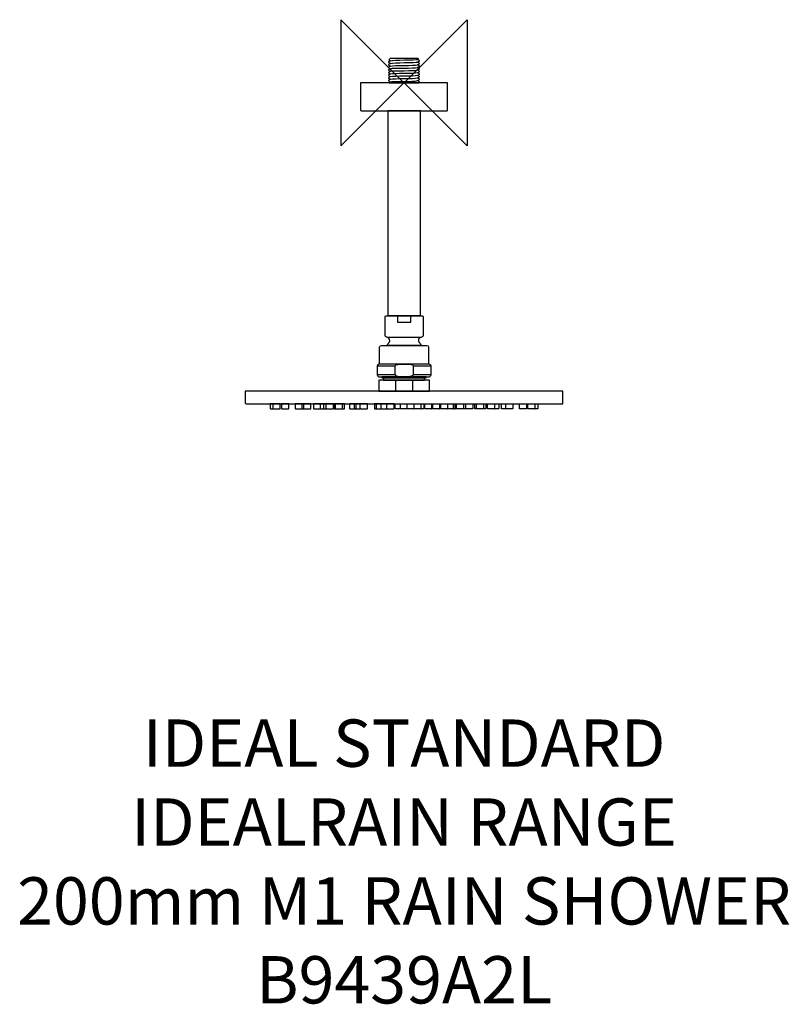
# Model space of a CAD drawing. Units: millimetres. Extents: x -244 to 244, y -584 to 40.
import ezdxf

# ---------------------------------------------------------------- set-up
doc = ezdxf.new("R2010")
doc.units = ezdxf.units.MM
doc.header["$MEASUREMENT"] = 0
for name, color, linetype in [('DETAIL', 2, 'Continuous'), ('ORIGIN', 6, 'Continuous'), ('Text', 7, 'Continuous')]:
    doc.layers.add(name, color=color, linetype=linetype)
doc.styles.add('Fastrack', font='simplex.shx')

# ---------------------------------------------------------------- blocks, each defined once
blk = doc.blocks.new('ORIGIN')
at = {"layer": 'ORIGIN'}
blk.add_lwpolyline([(-20, 20), (-20, -20), (20, 20), (20, -20)], close=True, dxfattribs=at)

msp = doc.modelspace()

# ---------------------------------------------------------------- linework, layer by layer
at = {"layer": 'DETAIL'}
for points in [[(-13.99, -187.02), (14.05, -187.02), (14.05, -186.45), (-13.99, -186.45), (-13.99, -187.02)], [(-12.96, -188.52), (13.02, -188.52), (13.02, -187.03), (-12.96, -187.03), (-12.96, -188.52)], [(-16, -195.53), (16.06, -195.53), (16.06, -188.52), (-16, -188.52), (-16, -195.53)], [(-5.53, -195.53), (5.59, -195.53), (5.59, -188.52), (-5.53, -188.52), (-5.53, -195.53)]]:
    msp.add_lwpolyline(points, close=True, dxfattribs=at)
at = {"layer": 'DETAIL', "color": 8}
msp.add_open_spline([(-8.91, 15.43), (-8.91, 15.43), (8.84, 15.43), (8.84, 15.43), (8.84, 15.43), (8.84, 15.43), (9.11, 15.14), (9.11, 15.14), (9.11, 15.14), (9.11, 15.14), (8.53, 14.84), (8.53, 14.84), (8.53, 14.84), (8.53, 14.84), (9.78, 14.08), (9.78, 14.08), (9.78, 14.08), (9.78, 14.08), (9.77, 13.84), (9.77, 13.84), (9.77, 13.84), (9.77, 13.84), (8.54, 13.17), (8.54, 13.17), (8.54, 13.17), (8.54, 13.17), (9.78, 12.39), (9.78, 12.39), (9.78, 12.39), (9.78, 12.39), (9.78, 12.16), (9.78, 12.16), (9.78, 12.16), (9.78, 12.16), (8.53, 11.46), (8.53, 11.46), (8.53, 11.46), (8.53, 11.46), (9.78, 10.7), (9.78, 10.7), (9.78, 10.7), (9.78, 10.7), (9.78, 10.47), (9.78, 10.47), (9.78, 10.47), (9.78, 10.47), (8.53, 9.78), (8.53, 9.78), (8.53, 9.78), (8.53, 9.78), (9.78, 9.02), (9.78, 9.02), (9.78, 9.02), (9.78, 9.02), (9.78, 8.79), (9.78, 8.79), (9.78, 8.79), (9.78, 8.79), (8.51, 8.11), (8.51, 8.11), (8.51, 8.11), (8.51, 8.11), (9.78, 7.34), (9.78, 7.34), (9.78, 7.34), (9.78, 7.34), (9.78, 7.1), (9.78, 7.1), (9.78, 7.1), (9.78, 7.1), (8.51, 6.41), (8.51, 6.41), (8.51, 6.41), (8.51, 6.41), (9.78, 5.65), (9.78, 5.65), (9.78, 5.65), (9.78, 5.65), (9.78, 5.42), (9.78, 5.42), (9.78, 5.42), (9.78, 5.42), (8.54, 4.73), (8.54, 4.73), (8.54, 4.73), (8.54, 4.73), (9.78, 3.96), (9.78, 3.96), (9.78, 3.96), (9.78, 3.96), (9.78, 3.74), (9.78, 3.74), (9.78, 3.74), (9.78, 3.74), (8.53, 3.06), (8.53, 3.06), (8.53, 3.06), (8.53, 3.06), (9.78, 2.27), (9.78, 2.27), (9.78, 2.27), (9.78, 2.27), (9.78, 2.05), (9.78, 2.05), (9.78, 2.05), (9.78, 2.05), (8.57, 1.39), (8.57, 1.39), (8.57, 1.39), (8.57, 1.39), (9.76, 0.61), (9.76, 0.61), (9.76, 0.61), (9.76, 0.61), (9.76, 0.35), (9.76, 0.35), (9.76, 0.35), (9.76, 0.35), (9.12, 0), (9.12, 0), (9.12, 0), (9.12, 0), (-9.47, 0), (-9.47, 0), (-9.47, 0), (-9.47, 0), (-8.59, 0.52), (-8.59, 0.52), (-8.59, 0.52), (-8.59, 0.52), (-9.84, 1.19), (-9.84, 1.19), (-9.84, 1.19), (-9.84, 1.19), (-9.84, 1.42), (-9.84, 1.42), (-9.84, 1.42), (-9.84, 1.42), (-8.6, 2.2), (-8.6, 2.2), (-8.6, 2.2), (-8.6, 2.2), (-9.84, 2.89), (-9.84, 2.89), (-9.84, 2.89), (-9.84, 2.89), (-9.85, 3.12), (-9.85, 3.12), (-9.85, 3.12), (-9.85, 3.12), (-8.59, 3.9), (-8.59, 3.9), (-8.59, 3.9), (-8.59, 3.9), (-9.84, 4.56), (-9.84, 4.56), (-9.84, 4.56), (-9.84, 4.56), (-9.85, 4.81), (-9.85, 4.81), (-9.85, 4.81), (-9.85, 4.81), (-8.59, 5.58), (-8.59, 5.58), (-8.59, 5.58), (-8.59, 5.58), (-9.84, 6.25), (-9.84, 6.25), (-9.84, 6.25), (-9.84, 6.25), (-9.86, 6.48), (-9.86, 6.48), (-9.86, 6.48), (-9.86, 6.48), (-8.6, 7.26), (-8.6, 7.26), (-8.6, 7.26), (-8.6, 7.26), (-9.84, 7.93), (-9.84, 7.93), (-9.84, 7.93), (-9.84, 7.93), (-9.84, 8.19), (-9.84, 8.19), (-9.84, 8.19), (-9.84, 8.19), (-8.58, 8.94), (-8.58, 8.94), (-8.58, 8.94), (-8.58, 8.94), (-9.84, 9.63), (-9.84, 9.63), (-9.84, 9.63), (-9.84, 9.63), (-9.84, 9.86), (-9.84, 9.86), (-9.84, 9.86), (-9.84, 9.86), (-8.59, 10.62), (-8.59, 10.62), (-8.59, 10.62), (-8.59, 10.62), (-9.84, 11.3), (-9.84, 11.3), (-9.84, 11.3), (-9.84, 11.3), (-9.84, 11.56), (-9.84, 11.56), (-9.84, 11.56), (-9.84, 11.56), (-8.6, 12.31), (-8.6, 12.31), (-8.6, 12.31), (-8.6, 12.31), (-9.84, 12.99), (-9.84, 12.99), (-9.84, 12.99), (-9.84, 12.99), (-9.83, 13.24), (-9.83, 13.24), (-9.83, 13.24), (-9.83, 13.24), (-8.6, 14), (-8.6, 14), (-8.6, 14), (-8.6, 14), (-9.74, 14.61), (-9.74, 14.61), (-9.74, 14.61), (-9.74, 14.61), (-8.91, 15.43), (-8.91, 15.43)], degree=3, knots=[0, 0, 0, 0, 0.017241, 0.017241, 0.017241, 0.017241, 0.034483, 0.034483, 0.034483, 0.034483, 0.051724, 0.051724, 0.051724, 0.051724, 0.068966, 0.068966, 0.068966, 0.068966, 0.086207, 0.086207, 0.086207, 0.086207, 0.103448, 0.103448, 0.103448, 0.103448, 0.12069, 0.12069, 0.12069, 0.12069, 0.137931, 0.137931, 0.137931, 0.137931, 0.155172, 0.155172, 0.155172, 0.155172, 0.172414, 0.172414, 0.172414, 0.172414, 0.189655, 0.189655, 0.189655, 0.189655, 0.206897, 0.206897, 0.206897, 0.206897, 0.224138, 0.224138, 0.224138, 0.224138, 0.241379, 0.241379, 0.241379, 0.241379, 0.258621, 0.258621, 0.258621, 0.258621, 0.275862, 0.275862, 0.275862, 0.275862, 0.293103, 0.293103, 0.293103, 0.293103, 0.310345, 0.310345, 0.310345, 0.310345, 0.327586, 0.327586, 0.327586, 0.327586, 0.344828, 0.344828, 0.344828, 0.344828, 0.362069, 0.362069, 0.362069, 0.362069, 0.37931, 0.37931, 0.37931, 0.37931, 0.396552, 0.396552, 0.396552, 0.396552, 0.413793, 0.413793, 0.413793, 0.413793, 0.431034, 0.431034, 0.431034, 0.431034, 0.448276, 0.448276, 0.448276, 0.448276, 0.465517, 0.465517, 0.465517, 0.465517, 0.482759, 0.482759, 0.482759, 0.482759, 0.5, 0.5, 0.5, 0.5, 0.517241, 0.517241, 0.517241, 0.517241, 0.534483, 0.534483, 0.534483, 0.534483, 0.551724, 0.551724, 0.551724, 0.551724, 0.568966, 0.568966, 0.568966, 0.568966, 0.586207, 0.586207, 0.586207, 0.586207, 0.603448, 0.603448, 0.603448, 0.603448, 0.62069, 0.62069, 0.62069, 0.62069, 0.637931, 0.637931, 0.637931, 0.637931, 0.655172, 0.655172, 0.655172, 0.655172, 0.672414, 0.672414, 0.672414, 0.672414, 0.689655, 0.689655, 0.689655, 0.689655, 0.706897, 0.706897, 0.706897, 0.706897, 0.724138, 0.724138, 0.724138, 0.724138, 0.741379, 0.741379, 0.741379, 0.741379, 0.758621, 0.758621, 0.758621, 0.758621, 0.775862, 0.775862, 0.775862, 0.775862, 0.793103, 0.793103, 0.793103, 0.793103, 0.810345, 0.810345, 0.810345, 0.810345, 0.827586, 0.827586, 0.827586, 0.827586, 0.844828, 0.844828, 0.844828, 0.844828, 0.862069, 0.862069, 0.862069, 0.862069, 0.87931, 0.87931, 0.87931, 0.87931, 0.896552, 0.896552, 0.896552, 0.896552, 0.913793, 0.913793, 0.913793, 0.913793, 0.931034, 0.931034, 0.931034, 0.931034, 0.948276, 0.948276, 0.948276, 0.948276, 0.965517, 0.965517, 0.965517, 0.965517, 0.982759, 0.982759, 0.982759, 0.982759, 1, 1, 1, 1], dxfattribs=at)
for points in [[(-8.59, 13.96), (-6.69, 14.66), (7.47, 14.37), (8.57, 14.8)], [(-8.59, 12.29), (-6.69, 12.99), (7.47, 12.7), (8.57, 13.13)], [(-8.59, 10.62), (-6.43, 11.4), (6.34, 10.65), (8.57, 11.46)], [(-8.59, 8.95), (-6.43, 9.73), (6.34, 8.98), (8.57, 9.79)], [(-8.59, 7.28), (-6.43, 8.06), (6.34, 7.31), (8.57, 8.12)], [(-8.59, 5.61), (-6.43, 6.39), (6.34, 5.64), (8.57, 6.45)], [(-8.59, 3.94), (-6.43, 4.72), (6.34, 3.97), (8.57, 4.78)], [(-8.59, 2.27), (-6.43, 3.05), (6.34, 2.3), (8.57, 3.11)], [(-8.59, 0.49), (-6.39, 1.42), (6.19, 0.36), (8.57, 1.44)]]:
    msp.add_open_spline(points, degree=3, dxfattribs=at)
at = {"layer": 'DETAIL'}
for points, knots in [([(-27.54, 0.02), (-27.54, 0.02), (27.46, 0.02), (27.46, 0.02), (27.46, 0.02), (27.46, 0.02), (27.46, -17.32), (27.46, -17.32), (27.46, -17.32), (27.46, -17.62), (27.16, -17.78), (26.92, -17.78), (26.92, -17.78), (26.92, -17.78), (-26.98, -17.8), (-26.98, -17.8), (-26.98, -17.8), (-26.98, -17.8), (-27.54, -17.35), (-27.54, -17.35), (-27.54, -17.35), (-27.54, -17.35), (-27.54, 0.02), (-27.54, 0.02)], [0, 0, 0, 0, 0.166667, 0.166667, 0.166667, 0.166667, 0.333333, 0.333333, 0.333333, 0.333333, 0.5, 0.5, 0.5, 0.5, 0.666667, 0.666667, 0.666667, 0.666667, 0.833333, 0.833333, 0.833333, 0.833333, 1, 1, 1, 1]), ([(-10.34, -17.7), (-10.34, -17.7), (10.34, -17.7), (10.34, -17.7), (10.34, -17.7), (10.34, -17.7), (10.34, -147.59), (10.34, -147.59), (10.34, -147.59), (10.34, -147.59), (-10.34, -147.59), (-10.34, -147.59), (-10.34, -147.59), (-10.34, -147.59), (-10.34, -17.7), (-10.34, -17.7)], [0, 0, 0, 0, 0.25, 0.25, 0.25, 0.25, 0.5, 0.5, 0.5, 0.5, 0.75, 0.75, 0.75, 0.75, 1, 1, 1, 1]), ([(0.06, -147.66), (0.06, -147.66), (-11.11, -147.66), (-11.11, -147.66), (-11.11, -147.66), (-11.67, -147.66), (-11.95, -147.82), (-11.95, -148.14), (-11.95, -148.14), (-11.95, -148.14), (-11.95, -160.21), (-11.95, -160.21), (-11.95, -160.21), (-11.95, -160.71), (-11.63, -161.2), (-10.9, -161.26), (-10.9, -161.26), (-9.31, -161.39), (-8.25, -163.08), (-9.46, -164.6), (-9.46, -164.6), (-9.94, -165.22), (-10.54, -165.83), (-10.9, -166.45), (-10.9, -166.45), (-10.9, -166.45), (0.06, -166.45), (0.06, -166.45), (0.06, -166.45), (0.06, -166.45), (11.02, -166.45), (11.02, -166.45), (11.02, -166.45), (10.66, -165.83), (10.06, -165.22), (9.58, -164.6), (9.58, -164.6), (8.37, -163.08), (9.43, -161.39), (11.02, -161.26), (11.02, -161.26), (11.75, -161.2), (12.07, -160.71), (12.07, -160.21), (12.07, -160.21), (12.07, -160.21), (12.07, -148.14), (12.07, -148.14), (12.07, -148.14), (12.07, -147.82), (11.79, -147.66), (11.22, -147.66), (11.22, -147.66), (11.22, -147.66), (0.06, -147.66), (0.06, -147.66)], [0, 0, 0, 0, 0.071429, 0.071429, 0.071429, 0.071429, 0.142857, 0.142857, 0.142857, 0.142857, 0.214286, 0.214286, 0.214286, 0.214286, 0.285714, 0.285714, 0.285714, 0.285714, 0.357143, 0.357143, 0.357143, 0.357143, 0.428571, 0.428571, 0.428571, 0.428571, 0.5, 0.5, 0.5, 0.5, 0.571429, 0.571429, 0.571429, 0.571429, 0.642857, 0.642857, 0.642857, 0.642857, 0.714286, 0.714286, 0.714286, 0.714286, 0.785714, 0.785714, 0.785714, 0.785714, 0.857143, 0.857143, 0.857143, 0.857143, 0.928571, 0.928571, 0.928571, 0.928571, 1, 1, 1, 1]), ([(0.02, -151.76), (0.02, -151.76), (-4.15, -151.76), (-4.15, -151.76), (-4.15, -151.76), (-4.15, -151.76), (-4.15, -148.14), (-4.15, -148.14), (-4.15, -148.14), (-4.15, -147.82), (-3.38, -147.65), (-2.97, -147.65), (-2.97, -147.65), (-2.97, -147.65), (0.02, -147.65), (0.02, -147.65), (0.02, -147.65), (0.02, -147.65), (3.02, -147.65), (3.02, -147.65), (3.02, -147.65), (3.42, -147.65), (4.2, -147.82), (4.2, -148.14), (4.2, -148.14), (4.2, -148.14), (4.2, -151.76), (4.2, -151.76), (4.2, -151.76), (4.2, -151.76), (0.02, -151.76), (0.02, -151.76)], [0, 0, 0, 0, 0.125, 0.125, 0.125, 0.125, 0.25, 0.25, 0.25, 0.25, 0.375, 0.375, 0.375, 0.375, 0.5, 0.5, 0.5, 0.5, 0.625, 0.625, 0.625, 0.625, 0.75, 0.75, 0.75, 0.75, 0.875, 0.875, 0.875, 0.875, 1, 1, 1, 1]), ([(15.56, -178.4), (15.56, -178.4), (15.56, -167.49), (15.56, -167.49), (15.56, -167.49), (15.56, -166.9), (15.07, -166.41), (14.48, -166.41), (14.48, -166.41), (14.48, -166.41), (-14.4, -166.41), (-14.4, -166.41), (-14.4, -166.41), (-14.99, -166.41), (-15.48, -166.9), (-15.48, -167.49), (-15.48, -167.49), (-15.48, -167.49), (-15.5, -178.42), (-15.5, -178.42), (-15.5, -178.42), (-15.5, -178.42), (15.56, -178.4), (15.56, -178.4)], [0, 0, 0, 0, 0.166667, 0.166667, 0.166667, 0.166667, 0.333333, 0.333333, 0.333333, 0.333333, 0.5, 0.5, 0.5, 0.5, 0.666667, 0.666667, 0.666667, 0.666667, 0.833333, 0.833333, 0.833333, 0.833333, 1, 1, 1, 1]), ([(-15.92, -178.39), (-15.92, -178.39), (15.98, -178.39), (15.98, -178.39), (15.98, -178.39), (16.58, -178.39), (17.07, -178.88), (17.07, -179.47), (17.07, -179.47), (17.07, -179.47), (17.07, -184.94), (17.07, -184.94), (17.07, -184.94), (17.07, -185.77), (16.38, -186.45), (15.59, -186.45), (15.59, -186.45), (15.59, -186.45), (-15.49, -186.45), (-15.49, -186.45), (-15.49, -186.45), (-16.46, -186.45), (-17.01, -185.61), (-17.01, -184.96), (-17.01, -184.96), (-17.01, -184.96), (-17.01, -179.47), (-17.01, -179.47), (-17.01, -179.47), (-17.01, -178.88), (-16.52, -178.39), (-15.92, -178.39)], [0, 0, 0, 0, 0.125, 0.125, 0.125, 0.125, 0.25, 0.25, 0.25, 0.25, 0.375, 0.375, 0.375, 0.375, 0.5, 0.5, 0.5, 0.5, 0.625, 0.625, 0.625, 0.625, 0.75, 0.75, 0.75, 0.75, 0.875, 0.875, 0.875, 0.875, 1, 1, 1, 1]), ([(-0.01, -186.38), (4.35, -186.38), (5.81, -185.73), (5.81, -184.88), (5.81, -184.88), (5.81, -184.88), (5.81, -179.46), (5.81, -179.46), (5.81, -179.46), (5.81, -179.16), (5.29, -178.43), (3.46, -178.43), (3.46, -178.43), (3.46, -178.43), (-2.93, -178.43), (-2.93, -178.43), (-2.93, -178.43), (-4.47, -178.43), (-5.73, -178.73), (-5.73, -179.46), (-5.73, -179.46), (-5.73, -179.46), (-5.73, -184.84), (-5.73, -184.84), (-5.73, -184.84), (-5.73, -186.75), (-0.29, -186.38), (-0.01, -186.38)], [0, 0, 0, 0, 0.142857, 0.142857, 0.142857, 0.142857, 0.285714, 0.285714, 0.285714, 0.285714, 0.428571, 0.428571, 0.428571, 0.428571, 0.571429, 0.571429, 0.571429, 0.571429, 0.714286, 0.714286, 0.714286, 0.714286, 0.857143, 0.857143, 0.857143, 0.857143, 1, 1, 1, 1]), ([(100.16, -203.54), (100.16, -203.54), (-100.13, -203.54), (-100.13, -203.54), (-100.13, -203.54), (-100.45, -203.54), (-100.64, -203.25), (-100.64, -203.01), (-100.64, -203.01), (-100.64, -203.01), (-100.64, -195.52), (-100.64, -195.52), (-100.64, -195.52), (-100.64, -195.52), (100.7, -195.52), (100.7, -195.52), (100.7, -195.52), (100.7, -195.52), (100.7, -203.04), (100.7, -203.04), (100.7, -203.04), (100.7, -203.3), (100.48, -203.54), (100.16, -203.54)], [0, 0, 0, 0, 0.166667, 0.166667, 0.166667, 0.166667, 0.333333, 0.333333, 0.333333, 0.333333, 0.5, 0.5, 0.5, 0.5, 0.666667, 0.666667, 0.666667, 0.666667, 0.833333, 0.833333, 0.833333, 0.833333, 1, 1, 1, 1]), ([(-84.76, -203.53), (-84.76, -203.53), (-78.45, -203.53), (-78.45, -203.53), (-78.45, -203.53), (-78.45, -203.53), (-78.45, -206.39), (-78.45, -206.39), (-78.45, -206.39), (-78.45, -206.52), (-78.58, -206.65), (-78.72, -206.65), (-78.72, -206.65), (-78.72, -206.65), (-84.45, -206.65), (-84.45, -206.65), (-84.45, -206.65), (-84.6, -206.65), (-84.76, -206.58), (-84.76, -206.39), (-84.76, -206.39), (-84.76, -206.39), (-84.76, -203.53), (-84.76, -203.53)], [0, 0, 0, 0, 0.166667, 0.166667, 0.166667, 0.166667, 0.333333, 0.333333, 0.333333, 0.333333, 0.5, 0.5, 0.5, 0.5, 0.666667, 0.666667, 0.666667, 0.666667, 0.833333, 0.833333, 0.833333, 0.833333, 1, 1, 1, 1]), ([(-82.65, -206.65), (-82.8, -206.65), (-82.96, -206.58), (-82.96, -206.39), (-82.96, -206.39), (-82.96, -206.39), (-82.96, -203.53), (-82.96, -203.53)], [0, 0, 0, 0, 0.5, 0.5, 0.5, 0.5, 1, 1, 1, 1]), ([(-77.62, -203.53), (-77.62, -203.53), (-73.11, -203.53), (-73.11, -203.53), (-73.11, -203.53), (-73.11, -203.53), (-73.11, -206.39), (-73.11, -206.39), (-73.11, -206.39), (-73.11, -206.52), (-73.24, -206.65), (-73.38, -206.65), (-73.38, -206.65), (-73.38, -206.65), (-77.32, -206.65), (-77.32, -206.65), (-77.32, -206.65), (-77.47, -206.65), (-77.62, -206.58), (-77.62, -206.39), (-77.62, -206.39), (-77.62, -206.39), (-77.62, -203.53), (-77.62, -203.53)], [0, 0, 0, 0, 0.166667, 0.166667, 0.166667, 0.166667, 0.333333, 0.333333, 0.333333, 0.333333, 0.5, 0.5, 0.5, 0.5, 0.666667, 0.666667, 0.666667, 0.666667, 0.833333, 0.833333, 0.833333, 0.833333, 1, 1, 1, 1]), ([(-68.99, -203.53), (-68.99, -203.53), (-64.48, -203.53), (-64.48, -203.53), (-64.48, -203.53), (-64.48, -203.53), (-64.48, -206.39), (-64.48, -206.39), (-64.48, -206.39), (-64.48, -206.52), (-64.61, -206.65), (-64.75, -206.65), (-64.75, -206.65), (-64.75, -206.65), (-68.69, -206.65), (-68.69, -206.65), (-68.69, -206.65), (-68.83, -206.65), (-68.99, -206.58), (-68.99, -206.39), (-68.99, -206.39), (-68.99, -206.39), (-68.99, -203.53), (-68.99, -203.53)], [0, 0, 0, 0, 0.166667, 0.166667, 0.166667, 0.166667, 0.333333, 0.333333, 0.333333, 0.333333, 0.5, 0.5, 0.5, 0.5, 0.666667, 0.666667, 0.666667, 0.666667, 0.833333, 0.833333, 0.833333, 0.833333, 1, 1, 1, 1]), ([(-68.99, -203.53), (-68.99, -203.53), (-59.09, -203.53), (-59.09, -203.53), (-59.09, -203.53), (-59.09, -203.53), (-59.09, -206.39), (-59.09, -206.39), (-59.09, -206.39), (-59.09, -206.52), (-59.22, -206.65), (-59.36, -206.65), (-59.36, -206.65), (-59.36, -206.65), (-68.69, -206.65), (-68.69, -206.65), (-68.69, -206.65), (-68.83, -206.65), (-68.99, -206.58), (-68.99, -206.39), (-68.99, -206.39), (-68.99, -206.39), (-68.99, -203.53), (-68.99, -203.53)], [0, 0, 0, 0, 0.166667, 0.166667, 0.166667, 0.166667, 0.333333, 0.333333, 0.333333, 0.333333, 0.5, 0.5, 0.5, 0.5, 0.666667, 0.666667, 0.666667, 0.666667, 0.833333, 0.833333, 0.833333, 0.833333, 1, 1, 1, 1]), ([(-63.29, -206.65), (-63.44, -206.65), (-63.6, -206.58), (-63.6, -206.39), (-63.6, -206.39), (-63.6, -206.39), (-63.6, -203.53), (-63.6, -203.53)], [0, 0, 0, 0, 0.5, 0.5, 0.5, 0.5, 1, 1, 1, 1]), ([(-57.45, -203.53), (-57.45, -203.53), (-44.77, -203.53), (-44.77, -203.53), (-44.77, -203.53), (-44.77, -203.53), (-44.77, -206.39), (-44.77, -206.39), (-44.77, -206.39), (-44.77, -206.52), (-44.9, -206.65), (-45.04, -206.65), (-45.04, -206.65), (-45.04, -206.65), (-57.14, -206.65), (-57.14, -206.65), (-57.14, -206.65), (-57.29, -206.65), (-57.45, -206.58), (-57.45, -206.39), (-57.45, -206.39), (-57.45, -206.39), (-57.45, -203.53), (-57.45, -203.53)], [0, 0, 0, 0, 0.166667, 0.166667, 0.166667, 0.166667, 0.333333, 0.333333, 0.333333, 0.333333, 0.5, 0.5, 0.5, 0.5, 0.666667, 0.666667, 0.666667, 0.666667, 0.833333, 0.833333, 0.833333, 0.833333, 1, 1, 1, 1]), ([(-53.25, -206.65), (-53.1, -206.65), (-52.94, -206.58), (-52.94, -206.39), (-52.94, -206.39), (-52.94, -206.39), (-52.94, -203.53), (-52.94, -203.53)], [0, 0, 0, 0, 0.5, 0.5, 0.5, 0.5, 1, 1, 1, 1]), ([(-51.11, -203.53), (-51.11, -203.53), (-51.11, -206.39), (-51.11, -206.39), (-51.11, -206.39), (-51.11, -206.52), (-51.24, -206.65), (-51.38, -206.65)], [0, 0, 0, 0, 0.5, 0.5, 0.5, 0.5, 1, 1, 1, 1]), ([(-48.97, -206.65), (-49.12, -206.65), (-49.28, -206.58), (-49.28, -206.39), (-49.28, -206.39), (-49.28, -206.39), (-49.28, -203.53), (-49.28, -203.53)], [0, 0, 0, 0, 0.5, 0.5, 0.5, 0.5, 1, 1, 1, 1]), ([(-44.31, -203.53), (-44.31, -203.53), (-38.98, -203.53), (-38.98, -203.53), (-38.98, -203.53), (-38.98, -203.53), (-38.98, -206.39), (-38.98, -206.39), (-38.98, -206.39), (-38.98, -206.52), (-39.11, -206.65), (-39.25, -206.65), (-39.25, -206.65), (-39.25, -206.65), (-44, -206.65), (-44, -206.65), (-44, -206.65), (-44.15, -206.65), (-44.31, -206.58), (-44.31, -206.39), (-44.31, -206.39), (-44.31, -206.39), (-44.31, -203.53), (-44.31, -203.53)], [0, 0, 0, 0, 0.166667, 0.166667, 0.166667, 0.166667, 0.333333, 0.333333, 0.333333, 0.333333, 0.5, 0.5, 0.5, 0.5, 0.666667, 0.666667, 0.666667, 0.666667, 0.833333, 0.833333, 0.833333, 0.833333, 1, 1, 1, 1]), ([(-44.31, -203.53), (-44.31, -203.53), (-37.73, -203.53), (-37.73, -203.53), (-37.73, -203.53), (-37.73, -203.53), (-37.73, -206.39), (-37.73, -206.39), (-37.73, -206.39), (-37.73, -206.52), (-37.87, -206.65), (-38, -206.65), (-38, -206.65), (-38, -206.65), (-44, -206.65), (-44, -206.65), (-44, -206.65), (-44.15, -206.65), (-44.31, -206.58), (-44.31, -206.39), (-44.31, -206.39), (-44.31, -206.39), (-44.31, -203.53), (-44.31, -203.53)], [0, 0, 0, 0, 0.166667, 0.166667, 0.166667, 0.166667, 0.333333, 0.333333, 0.333333, 0.333333, 0.5, 0.5, 0.5, 0.5, 0.666667, 0.666667, 0.666667, 0.666667, 0.833333, 0.833333, 0.833333, 0.833333, 1, 1, 1, 1]), ([(-43.18, -206.65), (-43.32, -206.65), (-43.48, -206.58), (-43.48, -206.39), (-43.48, -206.39), (-43.48, -206.39), (-43.48, -203.53), (-43.48, -203.53)], [0, 0, 0, 0, 0.5, 0.5, 0.5, 0.5, 1, 1, 1, 1]), ([(-34.48, -203.53), (-34.48, -203.53), (-23.22, -203.53), (-23.22, -203.53), (-23.22, -203.53), (-23.22, -203.53), (-23.22, -206.39), (-23.22, -206.39), (-23.22, -206.39), (-23.22, -206.52), (-23.35, -206.65), (-23.49, -206.65), (-23.49, -206.65), (-23.49, -206.65), (-34.17, -206.65), (-34.17, -206.65), (-34.17, -206.65), (-34.32, -206.65), (-34.48, -206.58), (-34.48, -206.39), (-34.48, -206.39), (-34.48, -206.39), (-34.48, -203.53), (-34.48, -203.53)], [0, 0, 0, 0, 0.166667, 0.166667, 0.166667, 0.166667, 0.333333, 0.333333, 0.333333, 0.333333, 0.5, 0.5, 0.5, 0.5, 0.666667, 0.666667, 0.666667, 0.666667, 0.833333, 0.833333, 0.833333, 0.833333, 1, 1, 1, 1]), ([(-31.01, -206.65), (-31.15, -206.65), (-31.31, -206.58), (-31.31, -206.39), (-31.31, -206.39), (-31.31, -206.39), (-31.31, -203.53), (-31.31, -203.53)], [0, 0, 0, 0, 0.5, 0.5, 0.5, 0.5, 1, 1, 1, 1]), ([(-30.02, -206.65), (-30.17, -206.65), (-30.32, -206.58), (-30.32, -206.39), (-30.32, -206.39), (-30.32, -206.39), (-30.32, -203.53), (-30.32, -203.53)], [0, 0, 0, 0, 0.5, 0.5, 0.5, 0.5, 1, 1, 1, 1]), ([(-27.42, -206.65), (-27.57, -206.65), (-27.73, -206.58), (-27.73, -206.39), (-27.73, -206.39), (-27.73, -206.39), (-27.73, -203.53), (-27.73, -203.53)], [0, 0, 0, 0, 0.5, 0.5, 0.5, 0.5, 1, 1, 1, 1]), ([(-18.71, -203.54), (-18.71, -203.54), (-6.34, -203.54), (-6.34, -203.54), (-6.34, -203.54), (-6.34, -203.54), (-6.34, -206.39), (-6.34, -206.39), (-6.34, -206.39), (-6.34, -206.52), (-6.47, -206.65), (-6.61, -206.65), (-6.61, -206.65), (-6.61, -206.65), (-18.4, -206.65), (-18.4, -206.65), (-18.4, -206.65), (-18.54, -206.65), (-18.71, -206.58), (-18.71, -206.4), (-18.71, -206.4), (-18.71, -206.4), (-18.71, -203.54), (-18.71, -203.54)], [0, 0, 0, 0, 0.166667, 0.166667, 0.166667, 0.166667, 0.333333, 0.333333, 0.333333, 0.333333, 0.5, 0.5, 0.5, 0.5, 0.666667, 0.666667, 0.666667, 0.666667, 0.833333, 0.833333, 0.833333, 0.833333, 1, 1, 1, 1]), ([(-17.2, -206.65), (-17.35, -206.65), (-17.51, -206.58), (-17.51, -206.4), (-17.51, -206.4), (-17.51, -206.4), (-17.51, -203.54), (-17.51, -203.54)], [0, 0, 0, 0, 0.5, 0.5, 0.5, 0.5, 1, 1, 1, 1]), ([(-14.29, -206.65), (-14.44, -206.65), (-14.6, -206.58), (-14.6, -206.4), (-14.6, -206.4), (-14.6, -206.4), (-14.6, -203.54), (-14.6, -203.54)], [0, 0, 0, 0, 0.5, 0.5, 0.5, 0.5, 1, 1, 1, 1]), ([(-10.54, -206.65), (-10.69, -206.65), (-10.85, -206.58), (-10.85, -206.4), (-10.85, -206.4), (-10.85, -206.4), (-10.85, -203.54), (-10.85, -203.54)], [0, 0, 0, 0, 0.5, 0.5, 0.5, 0.5, 1, 1, 1, 1]), ([(12.46, -203.54), (12.46, -203.54), (-5.69, -203.54), (-5.69, -203.54), (-5.69, -203.54), (-5.69, -203.54), (-5.69, -206.39), (-5.69, -206.39), (-5.69, -206.39), (-5.69, -206.52), (-5.55, -206.65), (-5.42, -206.65), (-5.42, -206.65), (-5.42, -206.65), (12.15, -206.65), (12.15, -206.65), (12.15, -206.65), (12.29, -206.65), (12.46, -206.58), (12.46, -206.4), (12.46, -206.4), (12.46, -206.4), (12.46, -203.54), (12.46, -203.54)], [0, 0, 0, 0, 0.166667, 0.166667, 0.166667, 0.166667, 0.333333, 0.333333, 0.333333, 0.333333, 0.5, 0.5, 0.5, 0.5, 0.666667, 0.666667, 0.666667, 0.666667, 0.833333, 0.833333, 0.833333, 0.833333, 1, 1, 1, 1]), ([(-1.91, -206.65), (-2.06, -206.65), (-2.22, -206.58), (-2.22, -206.4), (-2.22, -206.4), (-2.22, -206.4), (-2.22, -203.54), (-2.22, -203.54)], [0, 0, 0, 0, 0.5, 0.5, 0.5, 0.5, 1, 1, 1, 1]), ([(2.21, -206.65), (2.06, -206.65), (1.9, -206.58), (1.9, -206.4), (1.9, -206.4), (1.9, -206.4), (1.9, -203.54), (1.9, -203.54)], [0, 0, 0, 0, 0.5, 0.5, 0.5, 0.5, 1, 1, 1, 1]), ([(6.1, -206.65), (6.25, -206.65), (6.41, -206.58), (6.41, -206.4), (6.41, -206.4), (6.41, -206.4), (6.41, -203.54), (6.41, -203.54)], [0, 0, 0, 0, 0.5, 0.5, 0.5, 0.5, 1, 1, 1, 1]), ([(6.72, -206.65), (6.57, -206.65), (6.41, -206.58), (6.41, -206.4), (6.41, -206.4), (6.41, -206.4), (6.41, -203.54), (6.41, -203.54)], [0, 0, 0, 0, 0.5, 0.5, 0.5, 0.5, 1, 1, 1, 1]), ([(10.57, -206.65), (10.72, -206.65), (10.88, -206.58), (10.88, -206.4), (10.88, -206.4), (10.88, -206.4), (10.88, -203.54), (10.88, -203.54)], [0, 0, 0, 0, 0.5, 0.5, 0.5, 0.5, 1, 1, 1, 1]), ([(37.67, -203.53), (37.67, -203.53), (13.08, -203.53), (13.08, -203.53), (13.08, -203.53), (13.08, -203.53), (13.08, -206.39), (13.08, -206.39), (13.08, -206.39), (13.08, -206.52), (13.22, -206.65), (13.35, -206.65), (13.35, -206.65), (13.35, -206.65), (37.36, -206.65), (37.36, -206.65), (37.36, -206.65), (37.51, -206.65), (37.67, -206.58), (37.67, -206.39), (37.67, -206.39), (37.67, -206.39), (37.67, -203.53), (37.67, -203.53)], [0, 0, 0, 0, 0.166667, 0.166667, 0.166667, 0.166667, 0.333333, 0.333333, 0.333333, 0.333333, 0.5, 0.5, 0.5, 0.5, 0.666667, 0.666667, 0.666667, 0.666667, 0.833333, 0.833333, 0.833333, 0.833333, 1, 1, 1, 1]), ([(17.23, -206.65), (17.38, -206.65), (17.54, -206.58), (17.54, -206.4), (17.54, -206.4), (17.54, -206.4), (17.54, -203.54), (17.54, -203.54)], [0, 0, 0, 0, 0.5, 0.5, 0.5, 0.5, 1, 1, 1, 1]), ([(18.46, -206.65), (18.31, -206.65), (18.16, -206.58), (18.16, -206.4), (18.16, -206.4), (18.16, -206.4), (18.16, -203.54), (18.16, -203.54)], [0, 0, 0, 0, 0.5, 0.5, 0.5, 0.5, 1, 1, 1, 1]), ([(22.37, -206.65), (22.52, -206.65), (22.68, -206.58), (22.68, -206.4), (22.68, -206.4), (22.68, -206.4), (22.68, -203.54), (22.68, -203.54)], [0, 0, 0, 0, 0.5, 0.5, 0.5, 0.5, 1, 1, 1, 1]), ([(23.59, -206.65), (23.44, -206.65), (23.28, -206.58), (23.28, -206.4), (23.28, -206.4), (23.28, -206.4), (23.28, -203.54), (23.28, -203.54)], [0, 0, 0, 0, 0.5, 0.5, 0.5, 0.5, 1, 1, 1, 1]), ([(27.45, -206.65), (27.6, -206.65), (27.76, -206.58), (27.76, -206.39), (27.76, -206.39), (27.76, -206.39), (27.76, -203.53), (27.76, -203.53)], [0, 0, 0, 0, 0.5, 0.5, 0.5, 0.5, 1, 1, 1, 1]), ([(31.04, -206.65), (31.18, -206.65), (31.34, -206.58), (31.34, -206.39), (31.34, -206.39), (31.34, -206.39), (31.34, -203.53), (31.34, -203.53)], [0, 0, 0, 0, 0.5, 0.5, 0.5, 0.5, 1, 1, 1, 1]), ([(32.09, -206.65), (32.24, -206.65), (32.39, -206.58), (32.39, -206.39), (32.39, -206.39), (32.39, -206.39), (32.39, -203.53), (32.39, -203.53)], [0, 0, 0, 0, 0.5, 0.5, 0.5, 0.5, 1, 1, 1, 1]), ([(33.45, -206.65), (33.3, -206.65), (33.14, -206.58), (33.14, -206.4), (33.14, -206.4), (33.14, -206.4), (33.14, -203.54), (33.14, -203.54)], [0, 0, 0, 0, 0.5, 0.5, 0.5, 0.5, 1, 1, 1, 1]), ([(43.57, -203.53), (43.57, -203.53), (37.82, -203.53), (37.82, -203.53), (37.82, -203.53), (37.82, -203.53), (37.82, -206.39), (37.82, -206.39), (37.82, -206.39), (37.82, -206.52), (37.95, -206.65), (38.08, -206.65), (38.08, -206.65), (38.08, -206.65), (43.26, -206.65), (43.26, -206.65), (43.26, -206.65), (43.41, -206.65), (43.57, -206.58), (43.57, -206.39), (43.57, -206.39), (43.57, -206.39), (43.57, -203.53), (43.57, -203.53)], [0, 0, 0, 0, 0.166667, 0.166667, 0.166667, 0.166667, 0.333333, 0.333333, 0.333333, 0.333333, 0.5, 0.5, 0.5, 0.5, 0.666667, 0.666667, 0.666667, 0.666667, 0.833333, 0.833333, 0.833333, 0.833333, 1, 1, 1, 1]), ([(39.35, -206.65), (39.2, -206.65), (39.05, -206.58), (39.05, -206.39), (39.05, -206.39), (39.05, -206.39), (39.05, -203.53), (39.05, -203.53)], [0, 0, 0, 0, 0.5, 0.5, 0.5, 0.5, 1, 1, 1, 1]), ([(51.77, -203.53), (51.77, -203.53), (44.81, -203.53), (44.81, -203.53), (44.81, -203.53), (44.81, -203.53), (44.81, -206.39), (44.81, -206.39), (44.81, -206.39), (44.81, -206.52), (44.95, -206.65), (45.08, -206.65), (45.08, -206.65), (45.08, -206.65), (51.47, -206.65), (51.47, -206.65), (51.47, -206.65), (51.61, -206.65), (51.77, -206.58), (51.77, -206.39), (51.77, -206.39), (51.77, -206.39), (51.77, -203.53), (51.77, -203.53)], [0, 0, 0, 0, 0.166667, 0.166667, 0.166667, 0.166667, 0.333333, 0.333333, 0.333333, 0.333333, 0.5, 0.5, 0.5, 0.5, 0.666667, 0.666667, 0.666667, 0.666667, 0.833333, 0.833333, 0.833333, 0.833333, 1, 1, 1, 1]), ([(46.23, -206.65), (46.08, -206.65), (45.92, -206.58), (45.92, -206.39), (45.92, -206.39), (45.92, -206.39), (45.92, -203.53), (45.92, -203.53)], [0, 0, 0, 0, 0.5, 0.5, 0.5, 0.5, 1, 1, 1, 1]), ([(50.41, -203.53), (50.41, -203.53), (50.41, -206.39), (50.41, -206.39), (50.41, -206.39), (50.41, -206.52), (50.28, -206.65), (50.14, -206.65)], [0, 0, 0, 0, 0.5, 0.5, 0.5, 0.5, 1, 1, 1, 1]), ([(60.14, -203.53), (60.14, -203.53), (52.97, -203.53), (52.97, -203.53), (52.97, -203.53), (52.97, -203.53), (52.97, -206.39), (52.97, -206.39), (52.97, -206.39), (52.97, -206.52), (53.1, -206.65), (53.24, -206.65), (53.24, -206.65), (53.24, -206.65), (59.83, -206.65), (59.83, -206.65), (59.83, -206.65), (59.98, -206.65), (60.14, -206.58), (60.14, -206.39), (60.14, -206.39), (60.14, -206.39), (60.14, -203.53), (60.14, -203.53)], [0, 0, 0, 0, 0.166667, 0.166667, 0.166667, 0.166667, 0.333333, 0.333333, 0.333333, 0.333333, 0.5, 0.5, 0.5, 0.5, 0.666667, 0.666667, 0.666667, 0.666667, 0.833333, 0.833333, 0.833333, 0.833333, 1, 1, 1, 1]), ([(57.21, -206.65), (57.36, -206.65), (57.51, -206.58), (57.51, -206.39), (57.51, -206.39), (57.51, -206.39), (57.51, -203.53), (57.51, -203.53)], [0, 0, 0, 0, 0.5, 0.5, 0.5, 0.5, 1, 1, 1, 1]), ([(69.02, -203.53), (69.02, -203.53), (61.7, -203.53), (61.7, -203.53), (61.7, -203.53), (61.7, -203.53), (61.7, -206.39), (61.7, -206.39), (61.7, -206.39), (61.7, -206.52), (61.83, -206.65), (61.97, -206.65), (61.97, -206.65), (61.97, -206.65), (68.72, -206.65), (68.72, -206.65), (68.72, -206.65), (68.86, -206.65), (69.02, -206.58), (69.02, -206.39), (69.02, -206.39), (69.02, -206.39), (69.02, -203.53), (69.02, -203.53)], [0, 0, 0, 0, 0.166667, 0.166667, 0.166667, 0.166667, 0.333333, 0.333333, 0.333333, 0.333333, 0.5, 0.5, 0.5, 0.5, 0.666667, 0.666667, 0.666667, 0.666667, 0.833333, 0.833333, 0.833333, 0.833333, 1, 1, 1, 1]), ([(69.02, -203.53), (69.02, -203.53), (64.51, -203.53), (64.51, -203.53), (64.51, -203.53), (64.51, -203.53), (64.51, -206.39), (64.51, -206.39), (64.51, -206.39), (64.51, -206.52), (64.64, -206.65), (64.78, -206.65), (64.78, -206.65), (64.78, -206.65), (68.72, -206.65), (68.72, -206.65), (68.72, -206.65), (68.86, -206.65), (69.02, -206.58), (69.02, -206.39), (69.02, -206.39), (69.02, -206.39), (69.02, -203.53), (69.02, -203.53)], [0, 0, 0, 0, 0.166667, 0.166667, 0.166667, 0.166667, 0.333333, 0.333333, 0.333333, 0.333333, 0.5, 0.5, 0.5, 0.5, 0.666667, 0.666667, 0.666667, 0.666667, 0.833333, 0.833333, 0.833333, 0.833333, 1, 1, 1, 1]), ([(77.65, -203.53), (77.65, -203.53), (73.14, -203.53), (73.14, -203.53), (73.14, -203.53), (73.14, -203.53), (73.14, -206.39), (73.14, -206.39), (73.14, -206.39), (73.14, -206.52), (73.27, -206.65), (73.41, -206.65), (73.41, -206.65), (73.41, -206.65), (77.35, -206.65), (77.35, -206.65), (77.35, -206.65), (77.49, -206.65), (77.65, -206.58), (77.65, -206.39), (77.65, -206.39), (77.65, -206.39), (77.65, -203.53), (77.65, -203.53)], [0, 0, 0, 0, 0.166667, 0.166667, 0.166667, 0.166667, 0.333333, 0.333333, 0.333333, 0.333333, 0.5, 0.5, 0.5, 0.5, 0.666667, 0.666667, 0.666667, 0.666667, 0.833333, 0.833333, 0.833333, 0.833333, 1, 1, 1, 1]), ([(84.79, -203.53), (84.79, -203.53), (78.48, -203.53), (78.48, -203.53), (78.48, -203.53), (78.48, -203.53), (78.48, -206.39), (78.48, -206.39), (78.48, -206.39), (78.48, -206.52), (78.61, -206.65), (78.75, -206.65), (78.75, -206.65), (78.75, -206.65), (84.48, -206.65), (84.48, -206.65), (84.48, -206.65), (84.63, -206.65), (84.79, -206.58), (84.79, -206.39), (84.79, -206.39), (84.79, -206.39), (84.79, -203.53), (84.79, -203.53)], [0, 0, 0, 0, 0.166667, 0.166667, 0.166667, 0.166667, 0.333333, 0.333333, 0.333333, 0.333333, 0.5, 0.5, 0.5, 0.5, 0.666667, 0.666667, 0.666667, 0.666667, 0.833333, 0.833333, 0.833333, 0.833333, 1, 1, 1, 1]), ([(82.68, -206.65), (82.83, -206.65), (82.99, -206.58), (82.99, -206.39), (82.99, -206.39), (82.99, -206.39), (82.99, -203.53), (82.99, -203.53)], [0, 0, 0, 0, 0.5, 0.5, 0.5, 0.5, 1, 1, 1, 1])]:
    msp.add_open_spline(points, degree=3, knots=knots, dxfattribs=at)
for points in [[(-10.86, -161.26), (-10.86, -161.26), (11.14, -161.26), (11.14, -161.26)], [(-17.01, -179.48), (-17.01, -179.48), (-5.49, -179.48), (-5.49, -179.48)], [(5.76, -179.48), (5.76, -179.48), (17.14, -179.48), (17.14, -179.48)], [(-17.01, -184.97), (-17.01, -184.97), (-5.64, -184.97), (-5.64, -184.97)], [(5.76, -184.97), (5.76, -184.97), (17.14, -184.97), (17.14, -184.97)]]:
    msp.add_open_spline(points, degree=3, dxfattribs=at)

# ---------------------------------------------------------------- block references
at = {"layer": 'ORIGIN', "xscale": 2, "yscale": 2, "zscale": 2}
msp.add_blockref('ORIGIN', (0, 0), dxfattribs=at)

# ---------------------------------------------------------------- texts
at = {"layer": 'Text', "insert": (0.03, -403.54), "char_height": 30, "width": 2237.2895, "attachment_point": 2, "style": 'Fastrack'}
msp.add_mtext('IDEAL STANDARD\\PIDEALRAIN RANGE\\P200mm M1 RAIN SHOWER\\PB9439A2L', dxfattribs=at)

doc.saveas('drawing.dxf')
